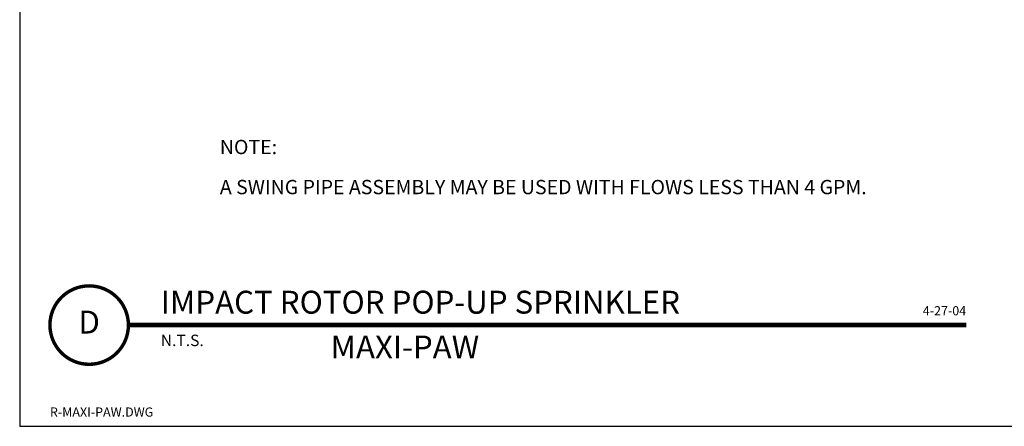
# Model space of a CAD drawing. Extents: x -1.1 to 15.4, y -1.9 to 8.6.
# Drawn here: x -1.1 to 7.5, y -1.9 to 1.7 of the extents above; entities that cross this region are included whole.
import ezdxf
from ezdxf.enums import TextEntityAlignment as Align

# ---------------------------------------------------------------- set-up
doc = ezdxf.new("R2010")
doc.units = 0
doc.header["$MEASUREMENT"] = 0
doc.layers.add('IMAGE', color=7, linetype='CONTINUOUS')
doc.layers.add('TITLE', color=4, linetype='CONTINUOUS')
doc.styles.add('L100', font='romans.shx', dxfattribs={"height": 0.1})
doc.styles.add('L200', font='ARIAL.TTF', dxfattribs={"height": 0.2})
doc.styles.add('L80', font='ROMANS', dxfattribs={"height": 0.08})
doc.styles.add('ROMANS', font='ROMANS.SHX')

# ---------------------------------------------------------------- blocks, each defined once
blk = doc.blocks.new('titleblock')
at = {"layer": 'IMAGE'}
blk.add_lwpolyline([(0, 0), (16.49, 0), (16.49, 10.44), (0, 10.44)], close=True, dxfattribs=at)
at = {"layer": 'TITLE', "color": 3, "const_width": 0.03}
blk.add_lwpolyline([(0.6064, 0.5417, 1), (0.6064, 1.2267, 1)], format="xyb", close=True, dxfattribs=at)
at = {"layer": 'TITLE', "color": 3, "const_width": 0.04}
blk.add_lwpolyline([(0.9489, 0.8842), (8.261, 0.8842)], dxfattribs=at)
at = {"layer": 'TITLE', "style": 'L200'}
for tag, p in [('TITLE1', (1.2314, 1.3437)), ('TITLE2', (1.2314, 0.9842)), ('TITLE3', (2.7136, 0.5928)), ('TITLE4', (2.7136, 0.2693))]:
    blk.add_attdef(tag, p, '', height=0.2, dxfattribs=at)
at = {"layer": 'TITLE', "color": 7, "style": 'L80'}
blk.add_attdef('REVISED', text='', height=0.08, dxfattribs=at).set_placement((8.261, 0.9696), align=Align.RIGHT)
at = {"layer": 'TITLE', "style": 'L200'}
blk.add_attdef('D', text='', height=0.2, dxfattribs=at).set_placement((0.6064, 0.8842), align=Align.MIDDLE)
at = {"layer": 'TITLE', "color": 7}
for tag, p, height, style in [('SCALE', (1.2314, 0.7006), 0.1, 'L100'), ('DWG-NAME', (0.2639, 0.0847), 0.08, 'L80')]:
    blk.add_attdef(tag, p, '', height=height, dxfattribs=dict(at, style=style))

msp = doc.modelspace()

# ---------------------------------------------------------------- block references
at = {"layer": 'TITLE'}
msp.add_blockref('titleblock', (-1.0907, -1.875), dxfattribs=at).add_auto_attribs({'D': 'D', 'TITLE2': 'IMPACT ROTOR POP-UP SPRINKLER', 'TITLE3': 'MAXI-PAW', 'REVISED': '4-27-04', 'DWG-NAME': 'R-MAXI-PAW.DWG', 'SCALE': 'N.T.S.'})

# ---------------------------------------------------------------- texts
at = {"layer": 'IMAGE', "style": 'ROMANS'}
for s, p in [('NOTE:', (0.6562, 0.5023)), ('A SWING PIPE ASSEMBLY MAY BE USED WITH FLOWS LESS THAN 4 GPM.', (0.6562, 0.1523))]:
    msp.add_text(s, height=0.125, dxfattribs=at).set_placement(p)

doc.saveas('drawing.dxf')
